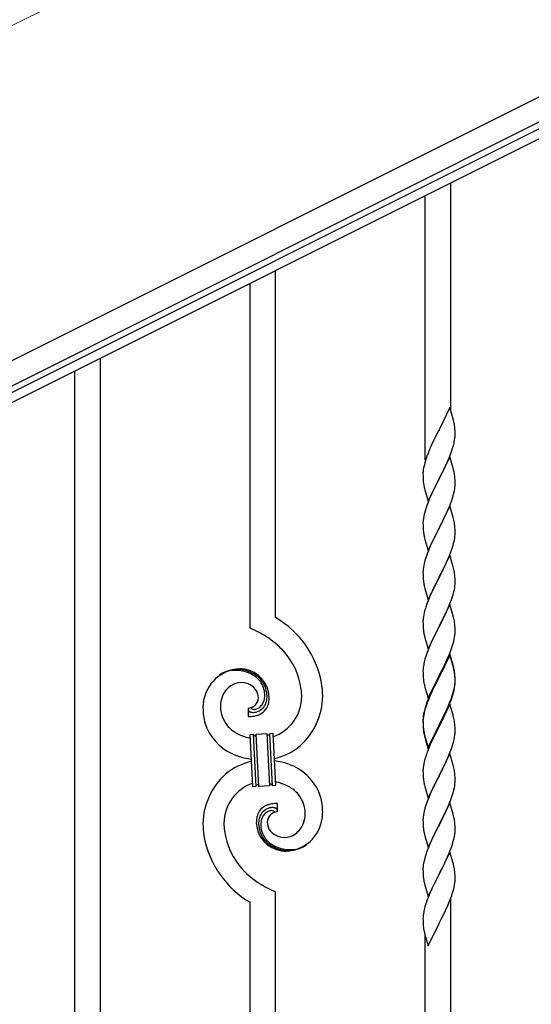
# Model space of a CAD drawing. Units: millimetres. Extents: x 250 to 8280, y 75 to 5795.
# Drawn here: x 1109 to 1451, y 3895 to 4552 of the extents above; entities that cross this region are included whole.
import ezdxf

# ---------------------------------------------------------------- set-up
doc = ezdxf.new("R2010")
doc.units = ezdxf.units.MM
doc.layers.add('YKK_A1', color=4, linetype='Continuous', lineweight=30)
doc.layers.add('YKK_D', color=6, linetype='Continuous', lineweight=13)

msp = doc.modelspace()

# ---------------------------------------------------------------- linework, layer by layer
at = {"layer": 'YKK_A1', "linetype": 'Continuous', "ltscale": 0.5}
for p, q in [((1034.19, 4289.58), (1932.36, 4738.77)), ((1040.9, 4276.17), (1939.07, 4725.35)), ((1897.04, 4699.86), (1086.48, 4294.49)), ((1899.72, 4694.49), (1089.16, 4289.12))]:
    msp.add_line(p, q, dxfattribs=at)
at = {"layer": 'YKK_A1', "linetype": 'Continuous'}
for p, q in [((1397.12, 4291.2), (1397.12, 4442.82)), ((1380.12, 4258.28), (1380.12, 4434.3)), ((1280.12, 4152.93), (1280.12, 4384.23)), ((1263.12, 4145.85), (1263.12, 4375.72)), ((1163.12, 3670.37), (1163.12, 4325.64)), ((1146.12, 3661.86), (1146.12, 4317.13)), ((1396.52, 4293.22), (1389.3, 4278.36)), ((1398.79, 4285.58), (1396.52, 4293.22)), ((1399.04, 4284.62), (1398.79, 4285.58)), ((1399.25, 4283.68), (1399.04, 4284.62)), ((1399.91, 4278.82), (1399.8, 4280.23)), ((1399.97, 4277.57), (1399.91, 4278.82)), ((1386.13, 4272.05), (1384.57, 4268.77)), ((1388.96, 4277.69), (1386.13, 4272.05)), ((1389.3, 4278.36), (1388.96, 4277.69)), ((1399.7, 4271.33), (1399.89, 4272.64)), ((1400.01, 4275.84), (1399.97, 4277.57)), ((1400, 4273.9), (1400.02, 4274.7)), ((1400.02, 4274.7), (1400.01, 4275.84)), ((1383.47, 4266.3), (1382, 4262.78)), ((1384.57, 4268.77), (1383.47, 4266.3)), ((1397.91, 4264.62), (1398.4, 4266.12)), ((1399.1, 4268.55), (1399.44, 4269.96)), ((1399.44, 4269.96), (1399.7, 4271.33)), ((1382, 4262.78), (1381.22, 4260.75)), ((1396.52, 4260.36), (1389.3, 4245.49)), ((1394.91, 4257.06), (1395.99, 4259.57)), ((1395.99, 4259.57), (1397.19, 4262.61)), ((1398.79, 4252.71), (1396.52, 4260.36)), ((1397.19, 4262.61), (1397.91, 4264.62)), ((1378.98, 4252.98), (1378.76, 4251.65)), ((1379.27, 4254.36), (1378.98, 4252.98)), ((1379.76, 4256.27), (1379.27, 4254.36)), ((1380.19, 4257.74), (1379.76, 4256.27)), ((1391.18, 4249.21), (1392.69, 4252.27)), ((1392.69, 4252.27), (1393.8, 4254.61)), ((1393.8, 4254.61), (1394.91, 4257.06)), ((1399.04, 4251.75), (1398.79, 4252.71)), ((1378.63, 4250.37), (1378.58, 4249.56)), ((1378.58, 4249.56), (1378.58, 4249.16)), ((1378.58, 4249.16), (1378.6, 4247.3)), ((1378.6, 4247.3), (1378.63, 4246.29)), ((1378.63, 4246.29), (1378.67, 4245.35)), ((1389.3, 4245.49), (1389.47, 4245.82)), ((1389.47, 4245.82), (1391.18, 4249.21)), ((1399.25, 4250.82), (1399.04, 4251.75)), ((1399.91, 4245.95), (1399.8, 4247.36)), ((1399.97, 4244.7), (1399.91, 4245.95)), ((1378.67, 4245.35), (1378.77, 4243.91)), ((1378.77, 4243.91), (1378.92, 4242.59)), ((1378.92, 4242.59), (1379.07, 4241.6)), ((1379.56, 4239.24), (1379.81, 4238.28)), ((1382.07, 4230.64), (1389.3, 4245.49)), ((1386.35, 4239.63), (1385.02, 4236.86)), ((1389.13, 4245.16), (1386.35, 4239.63)), ((1389.3, 4245.49), (1389.13, 4245.16)), ((1399.77, 4238.91), (1399.94, 4240.2)), ((1399.94, 4240.2), (1400, 4241.03)), ((1400.01, 4242.98), (1399.97, 4244.7)), ((1400, 4241.03), (1400.02, 4241.83)), ((1400.02, 4241.83), (1400.01, 4242.98)), ((1379.81, 4238.28), (1382.07, 4230.64)), ((1384.57, 4235.9), (1382.82, 4231.93)), ((1385.02, 4236.86), (1384.57, 4235.9)), ((1397.56, 4230.75), (1398.25, 4232.75)), ((1398.25, 4232.75), (1398.7, 4234.23)), ((1398.7, 4234.23), (1399.22, 4236.16)), ((1399.22, 4236.16), (1399.53, 4237.55)), ((1399.53, 4237.55), (1399.77, 4238.91)), ((1381.8, 4229.4), (1381.22, 4227.88)), ((1382.82, 4231.93), (1381.8, 4229.4)), ((1396.52, 4227.48), (1389.3, 4212.63)), ((1395.35, 4225.19), (1396.19, 4227.2)), ((1396.19, 4227.2), (1397.56, 4230.75)), ((1398.79, 4219.84), (1396.52, 4227.48)), ((1379.06, 4220.57), (1378.82, 4219.22)), ((1379.38, 4221.97), (1379.06, 4220.57)), ((1379.76, 4223.41), (1379.38, 4221.97)), ((1380.19, 4224.88), (1379.76, 4223.41)), ((1391.18, 4216.34), (1392.69, 4219.4)), ((1392.69, 4219.4), (1393.8, 4221.75)), ((1393.8, 4221.75), (1395.35, 4225.19)), ((1399.04, 4218.88), (1398.79, 4219.84)), ((1378.6, 4217.09), (1378.58, 4216.29)), ((1378.58, 4216.29), (1378.6, 4214.43)), ((1378.66, 4217.92), (1378.6, 4217.09)), ((1378.6, 4214.43), (1378.63, 4213.42)), ((1378.63, 4213.42), (1378.67, 4212.48)), ((1378.82, 4219.22), (1378.66, 4217.92)), ((1389.3, 4212.63), (1389.47, 4212.96)), ((1389.47, 4212.96), (1391.18, 4216.34)), ((1399.25, 4217.94), (1399.04, 4218.88)), ((1399.91, 4213.08), (1399.8, 4214.49)), ((1399.97, 4211.83), (1399.91, 4213.08)), ((1378.67, 4212.48), (1378.75, 4211.32)), ((1378.92, 4209.72), (1379.07, 4208.74)), ((1379.56, 4206.37), (1379.87, 4205.17)), ((1382.07, 4197.77), (1389.3, 4212.63)), ((1386.13, 4206.31), (1384.8, 4203.51)), ((1388.96, 4211.95), (1386.13, 4206.31)), ((1389.3, 4212.63), (1388.96, 4211.95)), ((1399.77, 4206.04), (1399.94, 4207.33)), ((1399.94, 4207.33), (1400, 4208.16)), ((1400.01, 4210.11), (1399.97, 4211.83)), ((1400, 4208.16), (1400.02, 4208.96)), ((1400.02, 4208.96), (1400.01, 4210.11)), ((1379.87, 4205.17), (1382.07, 4197.77)), ((1383.47, 4200.57), (1382.2, 4197.55)), ((1384.8, 4203.51), (1383.47, 4200.57)), ((1397.56, 4197.88), (1398.25, 4199.88)), ((1398.25, 4199.88), (1398.7, 4201.36)), ((1398.7, 4201.36), (1399.22, 4203.29)), ((1399.22, 4203.29), (1399.53, 4204.68)), ((1399.53, 4204.68), (1399.77, 4206.04)), ((1380.68, 4193.5), (1379.9, 4191.02)), ((1381.41, 4195.52), (1380.68, 4193.5)), ((1382.2, 4197.55), (1381.41, 4195.52)), ((1396.52, 4194.62), (1389.3, 4179.76)), ((1395.35, 4192.32), (1396.19, 4194.34)), ((1396.19, 4194.34), (1397.56, 4197.88)), ((1398.79, 4186.97), (1396.52, 4194.62)), ((1379.06, 4187.7), (1378.82, 4186.35)), ((1379.38, 4189.1), (1379.06, 4187.7)), ((1379.9, 4191.02), (1379.38, 4189.1)), ((1392.25, 4185.63), (1393.35, 4187.93)), ((1393.35, 4187.93), (1394.02, 4189.36)), ((1394.02, 4189.36), (1395.35, 4192.32)), ((1399.04, 4186.02), (1398.79, 4186.97)), ((1378.6, 4184.22), (1378.58, 4183.42)), ((1378.58, 4183.42), (1378.6, 4181.56)), ((1378.66, 4185.05), (1378.6, 4184.22)), ((1378.6, 4181.56), (1378.63, 4180.55)), ((1378.63, 4180.55), (1378.67, 4179.61)), ((1378.82, 4186.35), (1378.66, 4185.05)), ((1389.3, 4179.76), (1389.47, 4180.09)), ((1389.47, 4180.09), (1392.25, 4185.63)), ((1399.25, 4185.08), (1399.04, 4186.02)), ((1399.91, 4180.21), (1399.8, 4181.62)), ((1399.97, 4178.97), (1399.91, 4180.21)), ((1378.67, 4179.61), (1378.75, 4178.45)), ((1378.92, 4176.86), (1379.07, 4175.87)), ((1379.56, 4173.5), (1379.81, 4172.55)), ((1382.07, 4164.9), (1389.3, 4179.76)), ((1386.13, 4173.44), (1384.8, 4170.64)), ((1389.13, 4179.43), (1386.13, 4173.44)), ((1389.3, 4179.76), (1389.13, 4179.43)), ((1399.77, 4173.17), (1399.94, 4174.46)), ((1399.94, 4174.46), (1400, 4175.29)), ((1400.01, 4177.24), (1399.97, 4178.97)), ((1400, 4175.29), (1400.02, 4176.09)), ((1400.02, 4176.09), (1400.01, 4177.24)), ((1379.81, 4172.55), (1379.87, 4172.3)), ((1379.87, 4172.3), (1382.07, 4164.9)), ((1383.47, 4167.7), (1382, 4164.17)), ((1384.8, 4170.64), (1383.47, 4167.7)), ((1397.56, 4165.01), (1398.25, 4167.02)), ((1398.25, 4167.02), (1398.7, 4168.49)), ((1398.7, 4168.49), (1399.22, 4170.42)), ((1399.22, 4170.42), (1399.53, 4171.82)), ((1399.53, 4171.82), (1399.77, 4173.17)), ((1382, 4164.17), (1381.22, 4162.14)), ((1396.52, 4161.74), (1389.3, 4146.89)), ((1395.35, 4159.45), (1396.6, 4162.48)), ((1398.79, 4154.1), (1396.52, 4161.74)), ((1396.6, 4162.48), (1397.56, 4165.01)), ((1379.06, 4154.83), (1378.82, 4153.48)), ((1379.38, 4156.23), (1379.06, 4154.83)), ((1379.9, 4158.15), (1379.38, 4156.23)), ((1380.19, 4159.14), (1379.9, 4158.15)), ((1389.47, 4147.22), (1394.02, 4156.49)), ((1394.02, 4156.49), (1395.35, 4159.45)), ((1399.04, 4153.15), (1398.79, 4154.1)), ((1378.6, 4151.35), (1378.58, 4150.56)), ((1378.58, 4150.56), (1378.6, 4148.69)), ((1378.66, 4152.18), (1378.6, 4151.35)), ((1378.6, 4148.69), (1378.63, 4147.68)), ((1378.63, 4147.68), (1378.67, 4146.74)), ((1378.82, 4153.48), (1378.66, 4152.18)), ((1389.3, 4146.89), (1389.47, 4147.22)), ((1399.25, 4152.21), (1399.04, 4153.15)), ((1399.91, 4147.34), (1399.8, 4148.76)), ((1399.97, 4146.1), (1399.91, 4147.34)), ((1378.67, 4146.74), (1378.75, 4145.58)), ((1379.34, 4141.57), (1379.56, 4140.63)), ((1379.56, 4140.63), (1379.87, 4139.43)), ((1382.07, 4132.03), (1389.3, 4146.89)), ((1387.41, 4143.17), (1385.24, 4138.73)), ((1389.13, 4146.56), (1387.41, 4143.17)), ((1389.3, 4146.89), (1389.13, 4146.56)), ((1399.7, 4139.86), (1399.89, 4141.17)), ((1400.01, 4144.37), (1399.97, 4146.1)), ((1400, 4142.43), (1400.02, 4143.23)), ((1400.02, 4143.23), (1400.01, 4144.37)), ((1379.87, 4139.43), (1382.07, 4132.03)), ((1383.47, 4134.83), (1382, 4131.3)), ((1384.13, 4136.32), (1383.47, 4134.83)), ((1385.24, 4138.73), (1384.13, 4136.32)), ((1398.08, 4133.65), (1398.56, 4135.14)), ((1398.56, 4135.14), (1399.1, 4137.08)), ((1399.1, 4137.08), (1399.44, 4138.49)), ((1399.44, 4138.49), (1399.7, 4139.86)), ((1380.68, 4127.76), (1379.9, 4125.29)), ((1381.41, 4129.78), (1380.68, 4127.76)), ((1382, 4131.3), (1381.41, 4129.78)), ((1396.52, 4128.88), (1389.3, 4114.02)), ((1396.52, 4127.96), (1389.3, 4113.11)), ((1394.91, 4125.59), (1396.19, 4128.6)), ((1396.19, 4128.6), (1397.38, 4131.64)), ((1398.79, 4121.23), (1396.52, 4128.88)), ((1398.72, 4120.56), (1396.52, 4127.96)), ((1397.38, 4131.64), (1398.08, 4133.65)), ((1379.06, 4121.96), (1378.82, 4120.61)), ((1379.38, 4123.36), (1379.06, 4121.96)), ((1379.9, 4125.29), (1379.38, 4123.36)), ((1391.18, 4117.74), (1393.13, 4121.72)), ((1393.13, 4121.72), (1393.8, 4123.14)), ((1393.8, 4123.14), (1394.91, 4125.59)), ((1399.04, 4120.28), (1398.79, 4121.23)), ((1378.6, 4118.48), (1378.58, 4117.68)), ((1378.58, 4117.68), (1378.6, 4115.82)), ((1378.66, 4119.31), (1378.6, 4118.48)), ((1378.6, 4115.82), (1378.63, 4114.81)), ((1378.63, 4114.81), (1378.67, 4113.87)), ((1378.82, 4120.61), (1378.66, 4119.31)), ((1389.3, 4114.02), (1389.47, 4114.35)), ((1389.47, 4114.35), (1391.18, 4117.74)), ((1398.91, 4119.84), (1398.72, 4120.56)), ((1399.25, 4118.42), (1398.91, 4119.84)), ((1399.25, 4119.34), (1399.04, 4120.28)), ((1399.91, 4114.47), (1399.8, 4115.89)), ((1399.91, 4113.56), (1399.8, 4114.97)), ((1399.97, 4113.23), (1399.91, 4114.47)), ((1378.67, 4113.87), (1378.75, 4112.71)), ((1379.34, 4108.71), (1379.56, 4107.77)), ((1379.56, 4107.77), (1379.87, 4106.57)), ((1382.07, 4099.16), (1389.3, 4114.02)), ((1388.96, 4113.35), (1385.69, 4106.79)), ((1388.96, 4112.43), (1386.35, 4107.24)), ((1389.3, 4114.02), (1388.96, 4113.35)), ((1389.3, 4113.11), (1388.96, 4112.43)), ((1399.77, 4107.43), (1399.94, 4108.73)), ((1399.97, 4112.31), (1399.91, 4113.56)), ((1399.94, 4108.73), (1400, 4109.56)), ((1400.01, 4111.5), (1399.97, 4113.23)), ((1400.01, 4110.58), (1399.97, 4112.31)), ((1400, 4109.56), (1400.02, 4110.36)), ((1400, 4108.64), (1400.02, 4109.44)), ((1400.02, 4110.36), (1400.01, 4111.5)), ((1400.02, 4109.44), (1400.01, 4110.58)), ((1379.87, 4106.57), (1380.24, 4105.3)), ((1380.24, 4105.3), (1382.07, 4099.16)), ((1383.47, 4101.96), (1382, 4098.43)), ((1383.47, 4101.05), (1382.2, 4098.02)), ((1384.57, 4104.42), (1383.47, 4101.96)), ((1384.57, 4103.51), (1383.47, 4101.05)), ((1385.69, 4106.79), (1384.57, 4104.42)), ((1385.02, 4104.47), (1384.57, 4103.51)), ((1386.35, 4107.24), (1385.02, 4104.47)), ((1398.08, 4100.78), (1398.56, 4102.27)), ((1399.1, 4103.29), (1399.44, 4104.7)), ((1399.22, 4104.68), (1399.53, 4106.08)), ((1399.44, 4104.7), (1399.7, 4106.07)), ((1399.53, 4106.08), (1399.77, 4107.43)), ((1399.7, 4106.07), (1399.89, 4107.38)), ((1381.41, 4096), (1380.68, 4093.98)), ((1382, 4098.43), (1381.22, 4096.4)), ((1382.2, 4098.02), (1381.41, 4096)), ((1396.52, 4095.09), (1389.3, 4080.23)), ((1395.35, 4093.71), (1396.6, 4096.74)), ((1395.56, 4093.3), (1396.6, 4095.83)), ((1398.65, 4087.94), (1396.52, 4095.09)), ((1396.6, 4096.74), (1397.56, 4099.27)), ((1396.6, 4095.83), (1397.74, 4098.86)), ((1397.56, 4099.27), (1398.08, 4100.78)), ((1397.74, 4098.86), (1398.4, 4100.86)), ((1261.85, 4092.56), (1261.85, 4086.93)), ((1263.57, 4092.66), (1263.53, 4092.7)), ((1378.98, 4088.64), (1378.76, 4087.3)), ((1379.06, 4088.18), (1378.82, 4086.82)), ((1379.27, 4090.02), (1378.98, 4088.64)), ((1379.38, 4089.57), (1379.06, 4088.18)), ((1379.76, 4091.93), (1379.27, 4090.02)), ((1379.9, 4091.5), (1379.38, 4089.57)), ((1380.19, 4093.4), (1379.76, 4091.93)), ((1380.68, 4093.98), (1379.9, 4091.5)), ((1389.47, 4081.48), (1392.69, 4087.92)), ((1392.69, 4087.92), (1394.02, 4090.75)), ((1392.69, 4087.01), (1393.58, 4088.88)), ((1393.58, 4088.88), (1395.13, 4092.3)), ((1394.02, 4090.75), (1395.35, 4093.71)), ((1395.13, 4092.3), (1395.56, 4093.3)), ((1398.72, 4087.69), (1398.65, 4087.94)), ((1378.63, 4086.03), (1378.58, 4085.21)), ((1378.58, 4085.21), (1378.58, 4084.82)), ((1378.58, 4084.82), (1378.6, 4082.96)), ((1378.6, 4084.7), (1378.58, 4083.9)), ((1378.58, 4083.9), (1378.6, 4082.04)), ((1378.66, 4085.53), (1378.6, 4084.7)), ((1378.6, 4082.96), (1378.63, 4081.95)), ((1378.6, 4082.04), (1378.63, 4081.03)), ((1378.63, 4081.95), (1378.67, 4081.01)), ((1378.82, 4086.82), (1378.66, 4085.53)), ((1389.3, 4081.15), (1389.47, 4081.48)), ((1389.47, 4080.56), (1391.18, 4083.95)), ((1391.18, 4083.95), (1392.69, 4087.01)), ((1399.04, 4086.49), (1398.72, 4087.69)), ((1399.25, 4085.55), (1399.04, 4086.49)), ((1399.91, 4080.69), (1399.8, 4082.1)), ((1263.22, 4075.02), (1265.21, 4075.12)), ((1265.05, 4040.06), (1263.22, 4075.02)), ((1265.21, 4075.12), (1267.04, 4040.17)), ((1265.21, 4075.12), (1267.04, 4040.17)), ((1267.21, 4075.23), (1274.2, 4075.59)), ((1269.04, 4040.27), (1267.21, 4075.23)), ((1269.04, 4040.27), (1267.21, 4075.23)), ((1274.2, 4075.59), (1276.03, 4040.64)), ((1274.2, 4075.59), (1276.03, 4040.64)), ((1276.2, 4075.7), (1278.2, 4075.8)), ((1278.03, 4040.74), (1276.2, 4075.7)), ((1278.03, 4040.74), (1276.2, 4075.7)), ((1278.2, 4075.8), (1280.03, 4040.85)), ((1378.63, 4081.03), (1378.67, 4080.09)), ((1378.67, 4081.01), (1378.75, 4079.84)), ((1378.67, 4080.09), (1378.75, 4078.92)), ((1378.92, 4078.25), (1379.07, 4077.26)), ((1379.29, 4075.16), (1379.56, 4073.98)), ((1379.56, 4074.9), (1379.87, 4073.7)), ((1382.07, 4066.29), (1389.3, 4081.15)), ((1382.07, 4065.38), (1389.3, 4080.23)), ((1389.13, 4079.9), (1386.35, 4074.37)), ((1389.3, 4080.23), (1389.13, 4079.9)), ((1389.3, 4080.23), (1389.47, 4080.56)), ((1399.97, 4079.44), (1399.91, 4080.69)), ((1400.01, 4077.71), (1399.97, 4079.44)), ((1400, 4075.77), (1400.02, 4076.57)), ((1400.02, 4076.57), (1400.01, 4077.71)), ((1379.56, 4073.98), (1379.81, 4073.02)), ((1379.81, 4073.02), (1380.31, 4071.25)), ((1379.87, 4073.7), (1382.07, 4066.29)), ((1380.31, 4071.25), (1382.07, 4065.38)), ((1383.47, 4068.17), (1381.8, 4064.14)), ((1384.8, 4071.12), (1383.47, 4068.17)), ((1386.35, 4074.37), (1384.8, 4071.12)), ((1399.1, 4070.42), (1399.44, 4071.83)), ((1399.44, 4071.83), (1399.7, 4073.2)), ((1399.7, 4073.2), (1399.89, 4074.51)), ((1381.8, 4064.14), (1381.22, 4062.62)), ((1396.52, 4062.23), (1389.3, 4047.36)), ((1395.56, 4060.43), (1396.6, 4062.96)), ((1398.79, 4054.58), (1396.52, 4062.23)), ((1396.6, 4062.96), (1397.74, 4065.99)), ((1397.74, 4065.99), (1398.4, 4067.99)), ((1379.06, 4055.31), (1378.82, 4053.95)), ((1379.38, 4056.7), (1379.06, 4055.31)), ((1379.9, 4058.63), (1379.38, 4056.7)), ((1380.19, 4059.61), (1379.9, 4058.63)), ((1392.69, 4054.14), (1393.58, 4056.01)), ((1393.58, 4056.01), (1395.13, 4059.43)), ((1395.13, 4059.43), (1395.56, 4060.43)), ((1378.6, 4051.83), (1378.58, 4051.03)), ((1378.58, 4051.03), (1378.6, 4049.17)), ((1378.66, 4052.66), (1378.6, 4051.83)), ((1378.6, 4049.17), (1378.63, 4048.16)), ((1378.82, 4053.95), (1378.66, 4052.66)), ((1389.47, 4047.69), (1391.18, 4051.08)), ((1391.18, 4051.08), (1392.69, 4054.14)), ((1399.04, 4053.63), (1398.79, 4054.58)), ((1399.25, 4052.69), (1399.04, 4053.63)), ((1399.91, 4047.82), (1399.8, 4049.23)), ((1378.63, 4048.16), (1378.67, 4047.22)), ((1378.67, 4047.22), (1378.75, 4046.05)), ((1378.92, 4044.46), (1379.07, 4043.47)), ((1382.07, 4032.5), (1389.3, 4047.36)), ((1388.78, 4046.34), (1386.13, 4041.05)), ((1389.3, 4047.36), (1388.78, 4046.34)), ((1389.3, 4047.36), (1389.47, 4047.69)), ((1399.77, 4040.78), (1399.94, 4042.07)), ((1399.97, 4046.57), (1399.91, 4047.82)), ((1399.94, 4042.07), (1400, 4042.9)), ((1400.01, 4044.85), (1399.97, 4046.57)), ((1400, 4042.9), (1400.02, 4043.7)), ((1400.02, 4043.7), (1400.01, 4044.85)), ((1267.04, 4040.17), (1265.05, 4040.06)), ((1276.03, 4040.64), (1269.04, 4040.27)), ((1280.03, 4040.85), (1278.03, 4040.74)), ((1379.56, 4041.11), (1379.81, 4040.15)), ((1379.81, 4040.15), (1382.07, 4032.5)), ((1383.91, 4036.3), (1382.2, 4032.29)), ((1385.02, 4038.73), (1383.91, 4036.3)), ((1386.13, 4041.05), (1385.02, 4038.73)), ((1398.08, 4034.12), (1398.7, 4036.1)), ((1398.7, 4036.1), (1399.22, 4038.03)), ((1399.22, 4038.03), (1399.53, 4039.42)), ((1399.53, 4039.42), (1399.77, 4040.78)), ((1281.39, 4023.3), (1281.39, 4028.94)), ((1381.41, 4030.26), (1380.68, 4028.24)), ((1382.2, 4032.29), (1381.41, 4030.26)), ((1396.52, 4029.35), (1389.3, 4014.5)), ((1395.99, 4028.57), (1397.38, 4032.11)), ((1398.79, 4021.71), (1396.52, 4029.35)), ((1397.38, 4032.11), (1398.08, 4034.12)), ((1379.06, 4022.44), (1378.82, 4021.09)), ((1379.38, 4023.84), (1379.06, 4022.44)), ((1379.9, 4025.76), (1379.38, 4023.84)), ((1380.68, 4028.24), (1379.9, 4025.76)), ((1389.47, 4014.83), (1393.58, 4023.14)), ((1393.58, 4023.14), (1394.91, 4026.06)), ((1394.91, 4026.06), (1395.99, 4028.57)), ((1378.6, 4018.97), (1378.58, 4018.17)), ((1378.58, 4018.17), (1378.6, 4016.3)), ((1378.66, 4019.79), (1378.6, 4018.97)), ((1378.6, 4016.3), (1378.63, 4015.29)), ((1378.82, 4021.09), (1378.66, 4019.79)), ((1399.04, 4020.75), (1398.79, 4021.71)), ((1399.25, 4019.81), (1399.04, 4020.75)), ((1399.91, 4014.95), (1399.8, 4016.36)), ((1378.63, 4015.29), (1378.67, 4014.35)), ((1378.67, 4014.35), (1378.75, 4013.19)), ((1379.29, 4009.42), (1379.56, 4008.24)), ((1382.07, 3999.64), (1389.3, 4014.5)), ((1388.96, 4013.83), (1386.35, 4008.63)), ((1389.3, 4014.5), (1388.96, 4013.83)), ((1389.3, 4014.5), (1389.47, 4014.83)), ((1399.97, 4013.7), (1399.91, 4014.95)), ((1400.01, 4011.98), (1399.97, 4013.7)), ((1400.02, 4010.83), (1400.01, 4011.98)), ((1379.56, 4008.24), (1379.81, 4007.28)), ((1379.81, 4007.28), (1382.07, 3999.64)), ((1383.47, 4002.44), (1381.8, 3998.4)), ((1384.57, 4004.9), (1383.47, 4002.44)), ((1385.24, 4006.33), (1384.57, 4004.9)), ((1386.35, 4008.63), (1385.24, 4006.33)), ((1398.25, 4001.75), (1398.84, 4003.72)), ((1398.84, 4003.72), (1399.22, 4005.16)), ((1399.62, 4007.01), (1399.84, 4008.34)), ((1381.8, 3998.4), (1381.22, 3996.88)), ((1396.52, 3996.49), (1389.3, 3981.63)), ((1395.78, 3995.2), (1397, 3998.23)), ((1398.72, 3989.09), (1396.52, 3996.49)), ((1397, 3998.23), (1397.74, 4000.25)), ((1397.74, 4000.25), (1398.25, 4001.75)), ((1379.27, 3990.5), (1378.98, 3989.11)), ((1379.76, 3992.41), (1379.27, 3990.5)), ((1380.19, 3993.88), (1379.76, 3992.41)), ((1392.91, 3988.86), (1393.58, 3990.27)), ((1393.58, 3990.27), (1394.91, 3993.19)), ((1394.91, 3993.19), (1395.78, 3995.2)), ((1378.63, 3986.5), (1378.58, 3985.69)), ((1378.58, 3985.69), (1378.58, 3985.29)), ((1378.58, 3985.29), (1378.6, 3983.43)), ((1378.6, 3983.43), (1378.63, 3982.42)), ((1378.98, 3989.11), (1378.76, 3987.78)), ((1389.47, 3981.96), (1391.39, 3985.76)), ((1391.39, 3985.76), (1392.91, 3988.86)), ((1398.91, 3988.36), (1398.72, 3989.09)), ((1399.25, 3986.95), (1398.91, 3988.36)), ((1399.91, 3982.08), (1399.8, 3983.49)), ((1378.63, 3982.42), (1378.67, 3981.48)), ((1378.67, 3981.48), (1378.77, 3980.04)), ((1378.77, 3980.04), (1378.92, 3978.73)), ((1378.92, 3978.73), (1379.07, 3977.74)), ((1379.07, 3977.74), (1379.24, 3976.78)), ((1379.24, 3976.78), (1379.34, 3976.31)), ((1379.34, 3976.31), (1379.56, 3975.37)), ((1382.07, 3966.77), (1389.3, 3981.63)), ((1386.78, 3976.64), (1385.02, 3972.99)), ((1389.13, 3981.3), (1386.78, 3976.64)), ((1389.3, 3981.63), (1389.13, 3981.3)), ((1389.3, 3981.63), (1389.47, 3981.96)), ((1399.97, 3980.84), (1399.91, 3982.08)), ((1400.01, 3979.11), (1399.97, 3980.84)), ((1400, 3977.16), (1400.02, 3977.96)), ((1400.02, 3977.96), (1400.01, 3979.11)), ((1280.12, 3728.96), (1280.12, 3970.01)), ((1379.56, 3975.37), (1379.81, 3974.42)), ((1379.81, 3974.42), (1382.07, 3966.77)), ((1383.47, 3969.57), (1382.2, 3966.55)), ((1384.57, 3972.03), (1383.47, 3969.57)), ((1385.02, 3972.99), (1384.57, 3972.03)), ((1399.1, 3971.81), (1399.44, 3973.23)), ((1399.44, 3973.23), (1399.7, 3974.59)), ((1399.7, 3974.59), (1399.89, 3975.91)), ((1381.41, 3964.52), (1380.68, 3962.5)), ((1382.2, 3966.55), (1381.41, 3964.52)), ((1395.56, 3961.82), (1396.6, 3964.35)), ((1396.6, 3964.35), (1397.74, 3967.38)), ((1397.12, 3787.55), (1397.12, 3965.22)), ((1397.74, 3967.38), (1398.4, 3969.38)), ((1263.12, 3720.45), (1263.12, 3962.93)), ((1379.06, 3956.7), (1378.82, 3955.35)), ((1379.38, 3958.1), (1379.06, 3956.7)), ((1379.9, 3960.02), (1379.38, 3958.1)), ((1380.68, 3962.5), (1379.9, 3960.02)), ((1392.69, 3955.53), (1393.58, 3957.4)), ((1393.58, 3957.4), (1395.13, 3960.82)), ((1395.13, 3960.82), (1395.56, 3961.82)), ((1378.6, 3953.22), (1378.58, 3952.42)), ((1378.58, 3952.42), (1378.6, 3950.56)), ((1378.66, 3954.05), (1378.6, 3953.22)), ((1378.6, 3950.56), (1378.63, 3949.55)), ((1378.82, 3955.35), (1378.66, 3954.05)), ((1389.47, 3949.09), (1391.18, 3952.48)), ((1391.18, 3952.48), (1392.69, 3955.53)), ((1378.63, 3949.55), (1378.67, 3948.61)), ((1378.67, 3948.61), (1378.77, 3947.17)), ((1378.77, 3947.17), (1378.92, 3945.85)), ((1379.29, 3943.68), (1379.56, 3942.5)), ((1382.07, 3933.9), (1389.3, 3948.76)), ((1389.3, 3948.76), (1389.13, 3948.43)), ((1389.3, 3948.76), (1389.47, 3949.09)), ((1379.56, 3942.5), (1379.81, 3941.54)), ((1379.81, 3941.54), (1382.07, 3933.9)), ((1380.12, 3779.04), (1380.12, 3940.48))]:
    msp.add_line(p, q, dxfattribs=at)
for centre, radius, start, end in [((1357.79, 4274.98), 42.37, 9.56725, 11.859), ((1354.94, 4275.37), 45.12, 6.17603, 8.46779), ((1368.57, 4275.9), 31.49, 354.07159, 356.36334), ((1338.01, 4284.83), 63.23, 342.78424, 345.07599), ((1455.82, 4233.5), 79.42, 159.93435, 162.22611), ((1410.56, 4247.76), 32.04, 173.03232, 175.32407), ((1357.66, 4242.11), 42.49, 9.53591, 11.82766), ((1355.06, 4242.51), 45, 6.19632, 8.48807), ((1438.43, 4252.67), 60.39, 190.55951, 192.85127), ((1455.82, 4200.63), 79.42, 159.93435, 162.22611), ((1357.79, 4209.24), 42.37, 9.56725, 11.859), ((1354.94, 4209.63), 45.12, 6.17603, 8.46779), ((1418.71, 4214.77), 40.1, 184.93791, 187.22967), ((1438.43, 4219.8), 60.39, 190.55951, 192.85127), ((1357.79, 4176.37), 42.37, 9.56725, 11.859), ((1354.94, 4176.77), 45.12, 6.17603, 8.46779), ((1418.58, 4181.9), 39.98, 184.9569, 187.24866), ((1438.43, 4186.93), 60.39, 190.55951, 192.85127), ((1455.82, 4134.89), 79.42, 159.93435, 162.22611), ((1248.35, 4097.94), 63.51, 10.35161, 59.98129), ((1357.79, 4143.5), 42.37, 9.56725, 11.859), ((1355.06, 4143.9), 45, 6.19632, 8.48807), ((1233.15, 4074.36), 77.52, 58.09207, 67.25451), ((1418.58, 4149.03), 39.98, 184.9569, 187.24866), ((1439.5, 4153.28), 61.29, 188.71993, 191.01168), ((1368.57, 4144.43), 31.49, 354.07159, 356.36334), ((1234.63, 4081.37), 70.83, 44.66413, 56.11375), ((1248.91, 4098.12), 48.94, 8.34117, 42.46423), ((1257.46, 4093.04), 25.8, 93.32071, 172.51621), ((1255.22, 4095.06), 23.35, 100.22055, 123.06293), ((1254.33, 4096.52), 21.64, 114.03797, 123.20041), ((1254.8, 4091.6), 26.37, 101.45833, 110.62077), ((1253.36, 4093.84), 23.91, 58.32221, 99.13811), ((1254.59, 4095.48), 22.83, 55.80231, 98.83418), ((1255.25, 4088.63), 30.18, 81.75927, 88.6327), ((1256.16, 4098.97), 19.82, 2.93287, 80.09305), ((1254.38, 4097.9), 19.96, 38.67582, 54.69252), ((1256.65, 4100.18), 17.81, 0.98782, 52.79888), ((1357.79, 4110.63), 42.37, 9.56725, 11.859), ((1357.79, 4109.72), 42.37, 9.56725, 11.859), ((1355.06, 4111.03), 45, 6.19632, 8.48807), ((1354.94, 4110.11), 45.12, 6.17603, 8.46779), ((1257.6, 4095.93), 13.7, 90.92404, 122.80248), ((1257.37, 4097.81), 11.82, 31.66932, 89.96618), ((1256.32, 4100.84), 16.65, 3.05544, 34.93388), ((1237.14, 4098.26), 74.52, 1.69315, 8.56658), ((1418.58, 4116.16), 39.98, 184.9569, 187.24866), ((1439.38, 4120.41), 61.16, 188.73999, 191.03175), ((1368.57, 4110.64), 31.49, 354.07159, 356.36334), ((1259.26, 4094.38), 15.91, 124.79717, 158.92023), ((1258.81, 4099.22), 9.87, 1.71703, 29.08813), ((1254.35, 4100.98), 18.61, 0.00912, 2.30088), ((1235.11, 4099.07), 62.52, 1.05985, 5.64291), ((1338.01, 4119.57), 63.23, 342.78424, 345.07599), ((1338.52, 4120.1), 62.63, 343.45857, 345.75033), ((1281, 4091.16), 49.39, 173.90791, 178.49096), ((1263.93, 4093.31), 20.66, 160.79961, 179.0953), ((1261.61, 4099.62), 7.06, 271.94675, 359.15238), ((1264.58, 4099.45), 9.84, 285.20418, 332.64329), ((1263.75, 4100.34), 9.21, 304.50289, 322.79857), ((1262.38, 4100.78), 10.58, 325.36923, 341.38592), ((1259.96, 4101.15), 13, 343.25523, 359.27192), ((1261.01, 4100.47), 13.5, 335.76388, 344.92632), ((1259.14, 4100.52), 15.33, 346.5526, 353.42603), ((1252.99, 4100.74), 21.47, 354.73444, 359.31749), ((1258.99, 4100.02), 17.03, 340.14634, 347.01977), ((1253.06, 4100.61), 22.95, 348.90607, 353.48912), ((1226.47, 4101.36), 49.51, 356.11598, 358.40773), ((1269.15, 4100.39), 28.47, 288.78486, 359.66823), ((1266.52, 4101.14), 45.11, 311.69156, 359.13068), ((1455.82, 4069.15), 79.42, 159.93435, 162.22611), ((1273.87, 4093.18), 42.25, 180.97488, 194.7094), ((1264.95, 4094.29), 21.69, 181.73423, 218.09534), ((1263.17, 4091.6), 1.33, 181.57539, 199.87108), ((1263.71, 4091.92), 1.94, 203.42067, 212.58311), ((1263.85, 4092.15), 2.18, 215.66777, 222.5412), ((1264.7, 4093.13), 3.48, 224.95022, 229.53328), ((1264.71, 4093.4), 3.7, 232.11445, 236.6975), ((1265.24, 4094.53), 4.94, 238.78071, 243.36376), ((1265.1, 4094.64), 4.97, 245.32919, 252.20263), ((1265.91, 4095.12), 3.4, 226.51131, 265.10349), ((1265.26, 4095.92), 6.24, 254.40477, 279.51397), ((1265.8, 4097.29), 5.56, 268.11121, 274.98464), ((1265.63, 4097.28), 5.56, 276.75289, 283.62632), ((1261.9, 4111.57), 22.25, 281.37874, 283.6705), ((1264.86, 4099.52), 7.92, 285.26046, 301.27715), ((1262.76, 4103.67), 16.72, 286.39497, 293.26841), ((1263.34, 4101.07), 14.11, 295.31367, 306.76329), ((1264.22, 4098.63), 11.65, 310.46426, 337.83535), ((1266.28, 4093.75), 35.15, 198.75741, 243.99714), ((1260.91, 4137.43), 50.51, 271.06686, 273.35861), ((1258.93, 4134.09), 47.35, 275.98289, 278.27465), ((1261.7, 4109.12), 22.24, 280.47205, 285.0551), ((1410.56, 4083.42), 32.04, 173.03232, 175.32407), ((1357.79, 4076.85), 42.37, 9.56725, 11.859), ((1354.94, 4077.24), 45.12, 6.17603, 8.46779), ((1266.82, 4097.55), 25.21, 221.30967, 239.60535), ((1270.93, 4107.66), 36.05, 242.10391, 251.26635), ((1266.51, 4075.21), 1.3, 183.82905, 206.67143), ((1265.96, 4075.17), 1.25, 335.05202, 2.42312), ((1275.34, 4075.64), 1.14, 182.69188, 245.26086), ((1275.18, 4075.53), 0.996, 274.62489, 317.65676), ((1275, 4075.64), 1.2, 319.62971, 2.66157), ((1418.71, 4083.3), 40.1, 184.93791, 187.22967), ((1418.58, 4082.38), 39.98, 184.9569, 187.24866), ((1433.48, 4085.49), 55.16, 188.50857, 190.80032), ((1438.43, 4088.33), 60.39, 190.55951, 192.85127), ((1368.57, 4077.77), 31.49, 354.07159, 356.36334), ((1272.29, 4119.05), 47.33, 254.13656, 259.10899), ((1266.41, 4075.22), 1.22, 209.47499, 236.84608), ((1266.24, 4075.06), 0.988, 239.981, 271.85944), ((1266.2, 4075.08), 1.01, 274.12597, 296.96835), ((1266.11, 4075.13), 1.1, 299.49749, 333.62056), ((1275.22, 4075.55), 1.01, 249.05747, 271.89984), ((1338.01, 4086.7), 63.23, 342.78424, 345.07599), ((1272.52, 4111.64), 54, 246.36546, 255.5279), ((1270.46, 4098.26), 40.34, 282.33811, 310.23726), ((1455.82, 4035.37), 79.42, 159.93435, 162.22611), ((1272.78, 4017.61), 40.34, 102.33737, 130.23524), ((1274.71, 4135.93), 78.17, 258.42341, 262.18445), ((1268.53, 3979.93), 78.17, 78.42348, 82.18511), ((1270.72, 4004.23), 54, 66.36546, 75.5279), ((1276.96, 4022.11), 35.15, 18.75728, 63.99701), ((1357.66, 4043.98), 42.49, 9.53591, 11.82766), ((1355.06, 4044.38), 45, 6.19632, 8.48807), ((1276.72, 4014.72), 45.11, 131.69177, 179.13089), ((1274.09, 4015.47), 28.47, 108.78691, 179.66852), ((1270.97, 3996.81), 47.32, 74.14653, 79.11977), ((1272.32, 4008.2), 36.05, 62.10383, 71.26627), ((1418.58, 4049.51), 39.98, 184.9569, 187.24866), ((1438.43, 4054.54), 60.39, 190.55951, 192.85127), ((1268.28, 4040.21), 1.23, 138.99058, 182.02245), ((1268.07, 4040.31), 1.01, 94.94054, 135.75643), ((1267.99, 4040.28), 1.04, 45.10647, 90.3462), ((1267.82, 4040.19), 1.23, 3.69361, 42.28579), ((1277.29, 4040.68), 1.26, 145.54584, 181.90695), ((1277.05, 4040.82), 0.982, 94.22288, 143.85256), ((1277, 4040.81), 0.988, 59.86827, 91.74671), ((1276.86, 4040.68), 1.17, 3.09982, 57.08275), ((1276.43, 4018.31), 25.21, 41.30912, 59.60481), ((1284.31, 3981.77), 47.35, 95.98289, 98.27465), ((1282.34, 3978.43), 50.51, 91.06677, 93.35853), ((1278.3, 4021.57), 21.69, 1.73306, 38.09417), ((1269.37, 4022.68), 42.25, 0.97488, 14.7094), ((1278.83, 4017.39), 11.41, 130.21049, 159.83814), ((1278.66, 4016.41), 9.84, 105.20305, 152.64217), ((1279.91, 4014.8), 14.11, 115.31192, 126.76155), ((1279.16, 4015.92), 8.71, 126.42849, 144.72417), ((1280.48, 4012.19), 16.72, 106.39497, 113.26841), ((1278.44, 4016.28), 8, 105.505, 123.80069), ((1281.63, 4016.24), 7.06, 91.946, 179.15163), ((1281.54, 4006.75), 22.24, 100.47276, 105.05582), ((1281.35, 4004.29), 22.25, 101.40388, 103.69563), ((1278.27, 4015.67), 8.55, 100.98866, 103.28041), ((1277.68, 4017.73), 6.42, 94.79196, 99.37501), ((1277.98, 4019.95), 6.24, 74.40894, 99.51814), ((1277.37, 4020.24), 3.89, 79.63493, 93.36946), ((1277.33, 4020.76), 3.39, 49.91138, 77.28247), ((1274.88, 4018.17), 6.95, 45.92872, 48.22047), ((1277.63, 4019.86), 6.43, 67.02835, 71.6114), ((1278.01, 4021.25), 5, 60.18801, 64.77106), ((1277.47, 4020.79), 5.67, 55.55615, 57.8479), ((1278.54, 4022.6), 3.59, 48.68051, 53.26356), ((1278.55, 4022.88), 3.37, 41.03416, 45.61721), ((1279.41, 4023.79), 2.13, 30.93534, 37.80877), ((1280.01, 4024.24), 1.38, 2.61824, 27.72743), ((1279.32, 4022.55), 20.66, 340.80017, 359.09585), ((1273.28, 4024.07), 38.34, 352.13198, 359.00542), ((1308.13, 4016.79), 62.52, 181.06026, 185.64332), ((1307.21, 4015.16), 39.94, 176.6762, 178.96796), ((1286.96, 4016.79), 19.7, 182.653, 261.8485), ((1290.54, 4015.35), 23.29, 170.18316, 174.76621), ((1284.49, 4015.88), 17.25, 161.60653, 168.47996), ((1290.25, 4015.12), 21.47, 174.73409, 179.31715), ((1284.11, 4015.34), 15.34, 166.55639, 173.42982), ((1282.23, 4015.39), 13.5, 155.76031, 164.92275), ((1283.29, 4014.71), 13, 163.25523, 179.27192), ((1281.78, 4014.65), 11.59, 147.06422, 160.79874), ((1284.18, 4016.58), 9.6, 181.36139, 210.98904), ((1286.12, 4022.44), 25.4, 272.60101, 351.79652), ((1283.58, 4021.78), 16.4, 306.6003, 338.47874), ((1357.79, 4011.11), 42.37, 9.56725, 11.859), ((1355.06, 4011.51), 45, 6.19632, 8.48807), ((1298.47, 4016.8), 66.86, 181.19657, 188.07), ((1294.34, 4017.74), 48.94, 188.34153, 222.46459), ((1286.59, 4015.69), 17.81, 180.98815, 232.79921), ((1288.88, 4014.88), 18.6, 180.00943, 182.30119), ((1286.92, 4015.02), 16.65, 183.05646, 214.9349), ((1285.96, 4018.23), 12, 213.38278, 269.52776), ((1418.71, 4016.64), 40.1, 184.93791, 187.22967), ((1433.48, 4019.75), 55.16, 188.50857, 190.80032), ((1367.91, 4012.36), 32.18, 352.83347, 355.12522), ((1369.75, 4011.35), 30.27, 356.72427, 359.01602), ((1295.8, 4018.54), 64.5, 189.92903, 239.55871), ((1288.86, 4017.96), 19.97, 218.66983, 234.68652), ((1285.45, 4020.53), 14.3, 271.67125, 303.54969), ((1353.05, 4016.08), 47.45, 346.68556, 348.97731), ((1288.66, 4020.39), 22.83, 235.80102, 278.83289), ((1289.88, 4022.02), 23.91, 238.32321, 279.1391), ((1287.59, 4023.01), 25.95, 262.43494, 269.30837), ((1288.02, 4020.81), 23.35, 280.22357, 303.06594), ((1288.44, 4024.26), 26.37, 281.45441, 290.61685), ((1288.91, 4019.34), 21.64, 294.04654, 303.20898), ((1455.82, 3969.63), 79.42, 159.93435, 162.22611), ((1308.61, 4034.49), 70.83, 224.66249, 236.11211), ((1410.56, 3983.89), 32.04, 173.03232, 175.32407), ((1357.79, 3978.24), 42.37, 9.56725, 11.859), ((1354.94, 3978.64), 45.12, 6.17603, 8.46779), ((1368.57, 3979.16), 31.49, 354.07159, 356.36334), ((1310.1, 4041.5), 77.52, 238.09168, 247.25412), ((1338.01, 3988.1), 63.23, 342.78424, 345.07599), ((1433.53, 3954.02), 55.21, 188.49987, 190.79162)]:
    msp.add_arc(centre, radius, start, end, dxfattribs=at)
at = {"layer": 'YKK_D'}
msp.add_line((944.73, 4468.46), (1842.9, 4917.64), dxfattribs=at)

doc.saveas('drawing.dxf')
